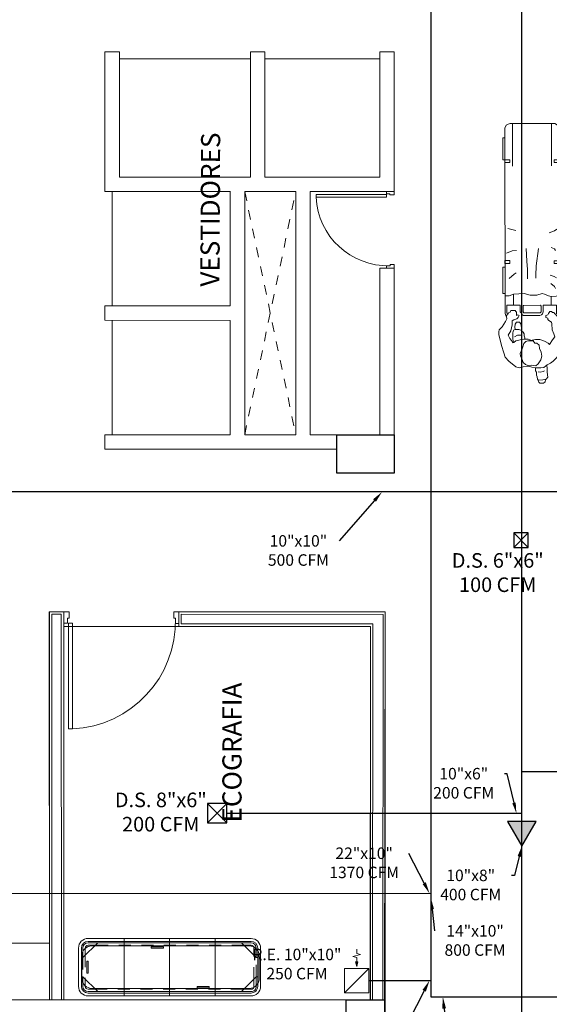
# Model space of a CAD drawing. Units: metres. Extents: x 109 to 2326, y -247 to 367.
# Drawn here: x 310 to 315, y -89 to -78 of the extents above; entities that cross this region are included whole.
import ezdxf
from ezdxf import colors
from ezdxf.entities.mleader import LeaderData, LeaderLine
from ezdxf.math import Vec2, Vec3

# ---------------------------------------------------------------- set-up
doc = ezdxf.new("R2010")
doc.units = ezdxf.units.M
doc.linetypes.add('C80_XREFS_ESTADO ACTUAL INICIAL_RECORTADO$0$HEO_XREFS_BLOQUE QUIRURGICO$0$DASHED', pattern=[0.75, 0.5, -0.25])
doc.linetypes.add('PROYEC', pattern=[0.944, 0.125, -0.111, 0.125, -0.111, 0.125, -0.111, 0.125, -0.111])
doc.layers.get('0').update_dxf_attribs({"color": 255})
for name, color, linetype, lineweight in [('3', 255, 'Continuous', 9), ('AA-DUCTO EXTRACCIÓN', 1, 'Continuous', 25), ('AA-DUCTO VENTILACIÓN', 4, 'Continuous', 25), ('AA-REJILLA EXTRACCIÓN', 1, 'Continuous', 20), ('AREAS T', 210, 'Continuous', 20), ('MOB-MOVIL', 255, 'Continuous', 9), ('MUEBLES_FIJOS', 255, 'Continuous', 9), ('MUROS', 255, 'Continuous', 15), ('MUROS 1', 170, 'Continuous', 9), ('MUROS 2', 170, 'Continuous', 9), ('TEXTO', 255, 'Continuous', 5)]:
    doc.layers.add(name, color=color, linetype=linetype, lineweight=lineweight)
doc.layers.add('AA-REJILLA VENTILACIÓN', color=4, linetype='Continuous')
doc.layers.add('ESTRUCTURA NUEVA', color=255, linetype='Continuous')
doc.styles.add('Notes', font='arial.ttf', dxfattribs={"height": 3})
doc.styles.get("Standard").update_dxf_attribs({"font": 'arial.ttf'})
doc.linetypes.add('ZIGZAG', pattern='A,0.00254,-5.08,[131,ltypeshp.shx,S=5.08,R=0,X=-5.08,Y=0],-10.16,[131,ltypeshp.shx,S=5.08,R=180,X=5.08,Y=0],-5.08', length=20.32254)

# ---------------------------------------------------------------- blocks, each defined once
blk = doc.blocks.new('camilla con personas')
at = {"layer": 'MOB-MOVIL', "color": 9}
for points in [[(127.6, 196.1), (117.2, 196.1), (113.6, 194.5), (112.5, 192.2), (111.7, 190.2), (111.7, 138.6), (113.6, 135.4), (116.4, 133.8), (332.2, 133.8), (334.9, 135.5), (333.7, 136.5), (332.2, 137.5), (331.8, 136.7), (322, 136.7), (322, 151.8), (329.4, 151.8), (332, 152.6), (333.1, 154), (333.9, 155.9), (333.9, 174.8), (332.5, 176.4), (330.6, 177.5), (329.4, 178.3), (322, 178.3), (322, 193.8), (330.8, 193.8), (332, 192.4), (332.7, 193.4), (334.9, 194.4), (333.7, 195.2), (331.6, 196), (330.8, 196), (127.6, 196.1)], [(261.6, 194.1), (259.2, 187.7), (258.5, 182.7)], [(310.4, 133.8), (311.3, 137), (311.8, 142.5), (310.9, 145.9), (309, 150.2), (308.5, 153), (310.1, 159.2), (310.1, 166.9), (308.5, 173.8), (309.2, 186.2), (311.1, 191.3), (311.1, 196)], [(111.7, 187.4), (161.2, 187.4)], [(233.1, 192.9), (235.7, 183.6)], [(291, 191.3), (286.2, 185.5), (284.5, 183.1)], [(309.2, 186.2), (322, 186.2)], [(256.3, 171.7), (270.9, 170.9), (280.7, 170), (291.5, 170.2)], [(322.1, 174.8), (322, 154.9), (323, 154.2), (329.7, 154.2), (330.8, 155.3), (330.8, 174.3), (329.7, 175), (322.5, 175), (322.1, 174.8)], [(256.3, 157.3), (276.2, 160), (287.4, 160.4), (290.7, 160.4)], [(111.7, 142.5), (160.6, 142.5)], [(234.1, 136.1), (236, 138.7), (238.4, 145.1)], [(255.1, 142.8), (256.8, 138.7), (258.5, 137.7)], [(287.2, 143.7), (288.6, 139.2), (290.3, 136.5)], [(296.7, 143.2), (300.3, 138.7), (302.4, 137.7)], [(311.8, 142.5), (322, 142.5)]]:
    blk.add_lwpolyline(points, dxfattribs=at)
for points in [[(128.4, 198.5), (153.7, 198.5), (153.7, 196.1), (128.4, 196.1)], [(153.7, 196.1), (156.9, 196.1), (156.9, 190.5), (153.7, 190.5)], [(270.4, 196.1), (273.7, 196.1), (273.7, 190.5), (270.4, 190.5)], [(277.8, 198.4), (308.2, 198.4), (308.2, 196), (277.8, 196)], [(153.7, 139.4), (156.9, 139.4), (156.9, 133.8), (153.7, 133.8)], [(270.4, 139.4), (273.7, 139.4), (273.7, 133.8), (270.4, 133.8)], [(128.4, 133.8), (153.7, 133.8), (153.7, 131.5), (128.4, 131.5)], [(277.8, 133.8), (308.2, 133.8), (308.2, 131.5), (277.8, 131.5)]]:
    blk.add_lwpolyline(points, close=True, dxfattribs=at)
at = {"layer": 'MOB-MOVIL', "color": 252}
for points in [[(334.9, 135.5), (340.5, 135.1), (343.6, 133.9), (346.2, 132.7), (350.7, 129.9), (353.1, 127.7), (360.2, 128), (367.9, 130.1), (375.1, 132.7), (382.2, 136), (386.6, 140.5), (388.8, 143.4), (390.9, 147.4), (393.8, 151.2), (394.4, 154.7), (394.4, 160.8), (393.5, 164.9), (392.5, 168.5), (393.1, 174.9), (394.4, 179.8), (393, 183.6), (386.4, 191.6), (382.1, 195.7), (376.9, 197.4), (368.5, 200), (360.4, 201.9), (356.1, 203.3), (352.8, 203.2), (350.4, 202.6), (346.9, 199.4), (340.8, 195.5), (337.5, 194), (334.9, 194.4)], [(332, 192.4), (330.3, 191.6), (329.9, 190.2), (328, 189.1), (328, 184.3), (329.2, 183.6), (330.1, 182.9), (333.6, 182.7), (333.2, 181.2), (333.9, 179.8), (336.2, 180.7), (337.5, 182.2), (338.9, 185.7), (340, 187.9), (344.6, 187.6), (351.7, 189.3), (356.4, 192.4), (360.4, 190.4), (362.5, 188.4), (365.3, 187.1), (364.9, 185.7), (363.2, 183.3), (362, 178.4), (361.1, 174.3), (361.1, 169.2), (362.1, 167.3), (363, 166.6)], [(365.1, 186.4), (358.7, 186.9), (353.7, 186.9), (350.9, 186.2), (350, 184.3), (347.2, 184.6), (343.8, 184.3), (341.5, 182.7), (341.4, 179.4), (343.6, 177.7), (347.6, 176.9), (351.4, 176.9), (353, 175.1), (355, 173.9), (357.3, 173.9), (359.7, 173), (361.3, 173)], [(350, 184.3), (350, 180), (350.7, 177.9), (350.9, 176.9)], [(358.3, 185), (356.6, 181.4), (356.4, 178.4), (356.6, 176.9)], [(363.2, 167.9), (363, 163.4), (365.6, 161.4), (365.8, 159.4), (368.2, 156.4), (372, 156.3), (376.3, 154.4), (380.7, 153.3), (385, 154.5), (387.4, 156.1), (389.7, 157.5), (391.8, 160.2), (391.2, 165.6), (391.4, 169.8), (390.5, 172.2), (388.1, 174.9), (384.5, 176), (380.7, 178.2), (377.9, 178.4), (372.4, 176.2), (369.9, 175.5), (366.3, 174.4), (363.9, 171.8), (363.2, 169.6), (363.2, 167.9)], [(362.6, 166.4), (361.4, 160.6), (361.6, 155.6), (362.5, 152.3), (363.7, 149.7), (365.6, 146), (367.2, 144.5), (361.8, 141.2), (358.3, 138.3), (355, 139.5), (350.2, 141.4), (343.4, 141.9), (341.4, 142.2), (339.6, 145.5), (338.4, 146.7), (336.7, 146.7), (336, 148.8), (333.6, 149), (332.9, 146.7), (331.5, 145.9), (329.2, 144.3), (329.2, 142.4), (330.3, 141), (330.4, 139.5), (331.8, 138.3), (332.2, 137.5)], [(394.4, 160.8), (397.6, 160.6), (399.2, 159.5), (402.8, 159.5), (404.8, 158.9), (407.2, 158.5), (408.4, 157.5), (408, 152.4), (407.3, 148.6), (405.1, 146.6), (399.4, 147.1), (395.2, 147.3), (391.1, 147.6)], [(399, 157.8), (399.4, 155.4), (398.5, 151.9), (397.6, 150.4)], [(408.4, 157.5), (410.8, 156.9), (411.9, 155.9), (412, 153.7), (411.9, 151.4), (410.3, 149.7), (408, 149.3), (407.5, 149.3)]]:
    blk.add_lwpolyline(points, dxfattribs=at)
blk = doc.blocks.new('PTAPL')
at = {"color": 2}
blk.add_lwpolyline([(0.96, 0.12), (0.925, 0.12), (0.925, 1.04), (0.96, 1.04)], close=True, dxfattribs=at)
at = {"color": 3}
for points in [[(0, 0.12), (0.03, 0.12), (0.03, 0.075), (0.045, 0.075), (0.045, 0.02), (0, 0.02)], [(1, 0.12), (0.97, 0.12), (0.97, 0.075), (0.955, 0.075), (0.955, 0.02), (1, 0.02)]]:
    blk.add_lwpolyline(points, dxfattribs=at)
at = {"color": 1}
blk.add_arc((0.9698, 0.1009), 0.9402, 92.73316, 181.57739, dxfattribs=at)
blk = doc.blocks.new('A$C1C4D1C12')
at = {"layer": 'MUROS', "color": 4, "xscale": 0.8999999999998635, "yscale": 0.8999999999998635, "zscale": 0.8999999999998635}
blk.add_blockref('PTAPL', (-0.9, -0.018), dxfattribs=at)
blk = doc.blocks.new('Camilla')
at = {"layer": 'MOB-MOVIL', "color": 253, "linetype": 'Continuous'}
for p, q in [((-0.948, 0.218), (-1.103, 0.063)), ((0.552, 0.218), (-0.948, 0.218)), ((0.707, 0.063), (0.552, 0.218)), ((-1.103, 0.063), (-1.118, 0.063)), ((0.722, 0.063), (0.707, 0.063)), ((-1.103, -0.137), (-1.118, -0.137)), ((-0.948, -0.292), (-1.103, -0.137)), ((0.707, -0.137), (0.552, -0.292)), ((0.722, -0.137), (0.707, -0.137)), ((0.552, -0.292), (-0.948, -0.292))]:
    blk.add_line(p, q, dxfattribs=at)
at = {"layer": 'MOB-MOVIL', "color": 253}
for p, q in [((0.652, 0.263), (-1.048, 0.263)), ((0.652, 0.233), (-1.048, 0.233)), ((-0.948, 0.218), (-1.048, 0.218)), ((-0.673, -0.337), (-0.673, 0.263)), ((-0.198, -0.337), (-0.198, 0.263)), ((0.277, -0.337), (0.277, 0.263)), ((0.652, 0.218), (0.552, 0.218)), ((-1.148, 0.163), (-1.148, -0.237)), ((-1.118, 0.163), (-1.118, -0.237)), ((-1.103, 0.163), (-1.103, 0.063)), ((-1.078, 0.163), (-1.078, 0.088)), ((-0.973, 0.193), (-1.048, 0.193)), ((-1.007, 0.186), (0.632, 0.186)), ((-0.261, 0.177), (-0.389, 0.177)), ((-0.389, 0.177), (-0.389, 0.163)), ((-0.389, 0.163), (-0.261, 0.163)), ((-0.261, 0.163), (-0.261, 0.177)), ((0.652, 0.193), (0.577, 0.193)), ((0.682, 0.088), (0.682, 0.163)), ((0.707, 0.063), (0.707, 0.163)), ((0.722, -0.237), (0.722, 0.163)), ((0.752, -0.237), (0.752, 0.163)), ((-1.113, -0.153), (-1.113, 0.08)), ((-1.047, 0.027), (-1.061, 0.027)), ((-1.061, 0.027), (-1.061, -0.101)), ((-1.047, -0.101), (-1.047, 0.027)), ((0.738, 0.08), (0.738, -0.153)), ((-1.061, -0.101), (-1.047, -0.101)), ((-1.103, -0.137), (-1.103, -0.237)), ((-1.078, -0.162), (-1.078, -0.237)), ((0.682, -0.237), (0.682, -0.162)), ((0.707, -0.237), (0.707, -0.137)), ((-1.048, -0.267), (-0.973, -0.267)), ((-1.048, -0.292), (-0.948, -0.292)), ((-1.048, -0.307), (0.652, -0.307)), ((0.632, -0.259), (-1.007, -0.259)), ((0.217, -0.237), (0.089, -0.237)), ((0.089, -0.237), (0.089, -0.251)), ((0.089, -0.251), (0.217, -0.251)), ((0.217, -0.251), (0.217, -0.237)), ((0.552, -0.292), (0.652, -0.292)), ((0.577, -0.267), (0.652, -0.267)), ((-1.048, -0.337), (0.652, -0.337))]:
    blk.add_line(p, q, dxfattribs=at)
at = {"layer": 'MOB-MOVIL', "color": 253, "linetype": 'PROYEC'}
for p, q in [((0.577, 0.193), (-0.973, 0.193)), ((-1.103, 0.063), (-1.103, -0.137)), ((-1.078, 0.088), (-1.078, -0.162)), ((0.682, -0.162), (0.682, 0.088)), ((0.707, -0.137), (0.707, 0.063)), ((-0.973, -0.267), (0.577, -0.267))]:
    blk.add_line(p, q, dxfattribs=at)
at = {"layer": 'MOB-MOVIL', "color": 253}
for centre, radius, start, end in [((-1.048, 0.163), 0.1, 90, 180), ((-1.048, 0.163), 0.07, 90, 180), ((-1.048, 0.163), 0.055, 90, 180), ((0.652, 0.163), 0.1, 360, 90), ((0.652, 0.163), 0.07, 0, 90), ((0.652, 0.163), 0.055, 0, 90), ((-1.007, 0.08), 0.106, 90, 180), ((-1.048, 0.163), 0.03, 90, 180), ((0.632, 0.08), 0.106, 0, 90), ((0.652, 0.163), 0.03, 0, 90), ((-1.007, -0.153), 0.106, 180, 270), ((0.632, -0.153), 0.106, 270, 0), ((-1.048, -0.237), 0.1, 180, 270), ((-1.048, -0.237), 0.07, 180, 270), ((-1.048, -0.237), 0.055, 180, 270), ((-1.048, -0.237), 0.03, 180, 270), ((0.652, -0.237), 0.03, 270, 0), ((0.652, -0.237), 0.055, 270, 0), ((0.652, -0.237), 0.1, 270, 0), ((0.652, -0.237), 0.07, 270, 0)]:
    blk.add_arc(centre, radius, start, end, dxfattribs=at)
blk = doc.blocks.new('*U897')
h = blk.add_hatch(color=256)
h.dxf.hatch_style = 1
h.paths.add_polyline_path([(0.127, 0.274), (0.114, 0.324), (0.14, 0.324)])
edge = h.paths.add_edge_path(flags=17)
edge.add_line((0.114, 0.324), (0.14, 0.324))
for points in [[(0.127, 0.454), (0.127, 0.41), (0.168, 0.399), (0.086, 0.377), (0.127, 0.366), (0.127, 0.324)], [(0.127, 0.274), (0.114, 0.324), (0.14, 0.324), (0.127, 0.274)], [(0.254, 0.254), (0, 0)]]:
    blk.add_lwpolyline(points)
blk.add_lwpolyline([(0, 0), (0.254, 0), (0.254, 0.254), (0, 0.254)], close=True)
blk = doc.blocks.new('*U887')
at = {"layer": 'AA-REJILLA VENTILACIÓN', "lineweight": 30}
for p, q in [((0.0762, 0.0762), (-0.127, -0.127)), ((-0.127, 0.0762), (0.0762, -0.127))]:
    blk.add_line(p, q, dxfattribs=at)
blk.add_lwpolyline([(0.0762, 0.0762), (-0.127, 0.0762), (-0.127, -0.127), (0.0762, -0.127)], close=True, dxfattribs=at)
blk = doc.blocks.new('*U886')
at = {"layer": 'AA-REJILLA VENTILACIÓN', "lineweight": 30}
for p, q in [((0.0254, 0.0254), (-0.127, -0.127)), ((-0.127, 0.0254), (0.0254, -0.127))]:
    blk.add_line(p, q, dxfattribs=at)
blk.add_lwpolyline([(0.0254, 0.0254), (-0.127, 0.0254), (-0.127, -0.127), (0.0254, -0.127)], close=True, dxfattribs=at)

msp = doc.modelspace()

# ---------------------------------------------------------------- hatches: boundary and pattern name
at = {"layer": 'AA-DUCTO VENTILACIÓN'}
h = msp.add_hatch(color=256, dxfattribs=at)
h.dxf.hatch_style = 1
h.paths.add_polyline_path([(314.8419, -87.0181), (314.9915, -86.7591), (314.6923, -86.7591)])

# ---------------------------------------------------------------- linework, layer by layer
at = {"layer": 'AA-DUCTO EXTRACCIÓN'}
for points in [[(313.8941, -88.5926), (313.8941, -88.5926), (313.8941, -69.8686)], [(315.6171, -83.3179), (307.4352, -83.3191)], [(293.5717, -87.5014), (313.8941, -87.5104)], [(313.2459, -88.4206), (313.8941, -88.4206)], [(318.949, -88.5925), (313.8941, -88.5926)]]:
    msp.add_lwpolyline(points, dxfattribs=at)
at = {"layer": 'AA-DUCTO VENTILACIÓN'}
for points in [[(314.8419, -92.0687), (314.8419, -69.4948)], [(314.8419, -86.2364), (322.1994, -86.2364), (322.1994, -86.4894)], [(311.7645, -86.6727), (314.8419, -86.6727)]]:
    msp.add_lwpolyline(points, dxfattribs=at)
msp.add_lwpolyline([(314.8419, -87.0181), (314.9915, -86.7591), (314.6923, -86.7591)], close=True, dxfattribs=at)
at = {"layer": 'AREAS T'}
msp.add_lwpolyline([(306.2337, -77.2231), (306.2332, -80.0301), (307.7588, -80.0336), (307.7618, -78.7216), (307.9105, -78.7216), (307.9087, -88.6231), (309.9129, -88.6223), (309.9135, -84.5701), (310.0635, -84.5701), (310.0635, -84.7223), (311.2636, -84.7211), (311.2635, -84.5711), (313.4154, -84.5741), (313.4154, -91.2765)], dxfattribs=at)
msp.add_lwpolyline([(313.2628, -84.7223), (310.0629, -84.7223), (310.0629, -88.6231), (313.2628, -88.6231)], close=True, dxfattribs=at)
at = {"layer": 'ESTRUCTURA NUEVA'}
for points in [[(313.5101, -82.7229), (313.5101, -83.1229), (312.9101, -83.1229), (312.9101, -82.7229)], [(313.0101, -88.6229), (313.4101, -88.6229), (313.4101, -89.2229), (313.0101, -89.2229)]]:
    msp.add_lwpolyline(points, close=True, dxfattribs=at)
at = {"layer": 'MOB-MOVIL', "color": 9}
msp.add_line((313.2616, -86.797), (313.2616, -86.722), dxfattribs=at)
at = {"layer": 'MUROS', "color": 252, "linetype": 'Continuous', "lineweight": 5}
msp.add_line((309.9126, -88.0313), (307.9088, -88.0227), dxfattribs=at)
at = {"layer": 'MUROS 1', "linetype": 'Continuous'}
for p, q in [((310.4921, -80.1802), (310.4923, -78.7219)), ((310.4923, -78.7219), (310.6423, -78.7219)), ((310.6421, -80.0302), (310.6423, -78.7219)), ((312.01, -80.0303), (312.0102, -78.722)), ((312.0102, -78.722), (312.1602, -78.722)), ((312.16, -80.0303), (312.1602, -78.722)), ((313.36, -78.722), (313.51, -78.722)), ((313.36, -80.0304), (313.36, -78.7222)), ((313.51, -80.1805), (313.51, -78.7222)), ((310.4921, -80.1802), (311.8002, -80.1803)), ((311.7999, -81.3768), (311.8, -80.1807)), ((311.9499, -82.7229), (311.9502, -80.1803)), ((312.4829, -82.7229), (312.4827, -80.1803)), ((312.6329, -82.7229), (312.6328, -80.1804)), ((313.3601, -82.7229), (313.36, -80.9804)), ((313.5101, -82.7229), (313.51, -80.9805)), ((310.4919, -81.3765), (311.7999, -81.3768)), ((310.4919, -81.3765), (310.4919, -81.5265)), ((310.4919, -81.5265), (311.8, -81.5268)), ((311.7999, -82.7228), (311.8, -81.5268)), ((310.4919, -82.7226), (310.4919, -82.8729)), ((310.4919, -82.7226), (311.7999, -82.7228)), ((309.9111, -84.5699), (309.9129, -88.6229)), ((309.936, -84.5948), (309.9379, -88.6229)), ((309.936, -84.5948), (310.036, -84.5949)), ((310.036, -84.5949), (310.0379, -88.6229)), ((310.0635, -84.5699), (310.0629, -88.6229)), ((311.2635, -84.5708), (311.2636, -84.7208)), ((311.2635, -84.5708), (313.4154, -84.572)), ((311.2885, -84.5958), (311.2886, -84.6958)), ((311.2885, -84.5958), (313.3949, -84.597)), ((313.3949, -84.597), (313.3921, -88.6229)), ((313.4154, -84.572), (313.4097, -88.6229)), ((311.2886, -84.6958), (313.2878, -84.697)), ((313.2878, -84.697), (313.2846, -88.6229)), ((311.2636, -84.7208), (313.2628, -84.722)), ((313.2628, -84.722), (313.2596, -88.6229))]:
    msp.add_line(p, q, dxfattribs=at)
at = {"layer": 'MUROS 1', "color": 4, "linetype": 'ZIGZAG', "ltscale": 0.01}
for points in [[(310.6423, -78.7967), (312.0102, -78.7968)], [(312.1602, -78.7968), (313.3602, -78.7968)], [(310.567, -80.1805), (310.5668, -81.3766)], [(310.5667, -81.5266), (310.5666, -82.7226)]]:
    msp.add_lwpolyline(points, dxfattribs=at)
at = {"layer": 'MUROS 1', "linetype": 'Continuous'}
for points in [[(312.01, -80.0303), (310.6421, -80.0302)], [(313.36, -80.0304), (312.16, -80.0303)], [(312.4827, -80.1803), (311.9502, -80.1803)], [(313.5101, -80.1805), (312.6328, -80.1804)], [(313.51, -80.9805), (313.36, -80.9804)], [(312.4829, -82.7228), (311.9499, -82.7228)], [(312.9101, -82.7229), (312.6329, -82.7229)], [(312.9101, -82.8728), (310.4919, -82.8729)], [(309.9111, -84.5699), (310.0609, -84.5699)]]:
    msp.add_lwpolyline(points, dxfattribs=at)
at = {"layer": 'MUROS 1'}
msp.add_lwpolyline([(308.1584, -88.6229), (311.9501, -88.6229), (313.0101, -88.6229), (313.0101, -89.2229), (311.9501, -89.2229)], dxfattribs=at)
at = {"layer": 'MUROS 2', "color": 1, "linetype": 'C80_XREFS_ESTADO ACTUAL INICIAL_RECORTADO$0$HEO_XREFS_BLOQUE QUIRURGICO$0$DASHED', "ltscale": 0.05}
for points in [[(311.9501, -82.723), (312.4828, -80.1802)], [(311.9502, -80.1803), (312.4839, -82.723)]]:
    msp.add_lwpolyline(points, dxfattribs=at)

# ---------------------------------------------------------------- block references
at = {"layer": '3', "xscale": -0.009033832099254378, "yscale": 0.009033832099254378, "zscale": 0.009033832099254378, "rotation": 89.99128108352623}
msp.add_blockref('camilla con personas', (316.4373, -78.4611), dxfattribs=at)
at = {"layer": 'AA-REJILLA EXTRACCIÓN', "ltscale": 0.05}
msp.add_blockref('*U897', (312.9919, -88.5476), dxfattribs=at)
at = {"layer": 'AA-REJILLA VENTILACIÓN'}
for name, p in [('*U886', (314.8841, -83.7721)), ('*U887', (311.6883, -86.6473))]:
    msp.add_blockref(name, p, dxfattribs=at)
at = {"layer": 'MUEBLES_FIJOS', "color": 43, "rotation": 359.9912805674493}
msp.add_blockref('Camilla', (311.364, -88.2444), dxfattribs=at)
at = {"layer": 'MUROS'}
for p, xscale, yscale, zscale, rotation in [((313.5101, -80.1805), 0.8888888472776656, 0.8888888472776656, 0.8888888472776656, 90.01952396484636), ((310.0635, -84.5698), 1.333333333425677, 1.333333333425677, 1.333333333425677, 179.9522059883623)]:
    msp.add_blockref('A$C1C4D1C12', p, dxfattribs=dict(at, xscale=xscale, yscale=yscale, zscale=zscale, rotation=rotation))

# ---------------------------------------------------------------- texts
at = {"layer": 'AA-REJILLA EXTRACCIÓN', "color": 7, "insert": (312.495, -88.2636), "char_height": 0.12, "width": 1.188393, "attachment_point": 5, "style": 'Notes'}
msp.add_mtext('R.E. 10"x10"\\P250 CFM', dxfattribs=at)
at = {"layer": 'AA-REJILLA VENTILACIÓN', "color": 7, "char_height": 0.15215, "width": 1.188393, "attachment_point": 5, "style": 'Notes'}
for s, insert in [('D.S. 6"x6"\\P100 CFM', (314.5905, -84.1803)), ('D.S. 8"x6"\\P200 CFM', (311.0745, -86.6807))]:
    msp.add_mtext(s, dxfattribs=dict(at, insert=insert))
at = {"layer": 'TEXTO', "lineweight": -2}
msp.add_text('VESTIDORES', height=0.2, rotation=89.69166, dxfattribs=at).set_placement((311.6865, -81.176))
at = {"layer": 'TEXTO', "color": 7, "lineweight": -2}
msp.add_text('ECOGRAFIA', height=0.2, rotation=89.99214, dxfattribs=at).set_placement((311.9172, -86.7706))

# ---------------------------------------------------------------- leaders
at = {"layer": 'AA-DUCTO EXTRACCIÓN', "color": 7}
ml = msp.add_multileader_mtext('Standard', dxfattribs=at)
ml.set_content('10"x10"\\P\\pxqc;500 CFM', color=7)
ml.set_leader_properties()
ml.build(insert=Vec2(0, 0))
ml.multileader.update_dxf_attribs({"has_dogleg": 0, "dogleg_length": 0.36, "arrow_head_size": 0.12})
ctx = ml.context
ctx.base_point, ctx.char_height, ctx.arrow_head_size, ctx.landing_gap_size, ctx.plane_origin = Vec3(312.0857, -83.8304), 0.12, 0.12, 0.09, Vec3(313.5837, -83.2312)
ctx.text_align_type = 1
notes = []
notes.append((ctx, [(1, (1, 1, 0), (313.1736, -83.8304), (-1, 0), 0.2382, [(0, [(313.3833, -83.3183)], 0, [])])]))
ctx.mtext.insert, ctx.mtext.alignment, ctx.mtext.flow_direction = Vec3(312.5106, -83.7694), 2, 5
ml = msp.add_multileader_mtext('Standard', dxfattribs=at)
ml.set_content('22"x10"\\P\\pxqc;1370 CFM', color=7)
ml.set_leader_properties()
ml.build(insert=Vec2(0, 0))
ml.multileader.update_dxf_attribs({"has_dogleg": 0, "dogleg_length": 0.36, "arrow_head_size": 0.12})
ctx = ml.context
ctx.base_point, ctx.char_height, ctx.arrow_head_size, ctx.landing_gap_size, ctx.plane_origin = Vec3(312.7308, -87.0926), 0.12, 0.12, 0.09, Vec3(313.0063, -87.4842)
ctx.text_align_type = 1
notes.append((ctx, [(1, (1, 1, 0), (313.9007, -87.0926), (-1, 0), 0.2382, [(0, [(313.878, -87.5103)], 0, [])])]))
ctx.mtext.insert, ctx.mtext.alignment, ctx.mtext.flow_direction = Vec3(313.1967, -87.0315), 2, 5
ml = msp.add_multileader_mtext('Standard', dxfattribs=at)
ml.set_content('14"x10"\\P800 CFM', color=7)
ml.set_leader_properties()
ml.build(insert=Vec2(0, 0))
ml.multileader.update_dxf_attribs({"has_dogleg": 0, "dogleg_length": 0.36, "arrow_head_size": 0.12})
ctx = ml.context
ctx.base_point, ctx.char_height, ctx.arrow_head_size, ctx.landing_gap_size, ctx.plane_origin = Vec3(313.9289, -87.9032), 0.12, 0.12, 0.09, Vec3(313.3185, -87.546)
ctx.text_align_type = 1
notes.append((ctx, [(0, (1, 1, 0), (313.6907, -87.9032), (1, 0), 0.2382, [(0, [(313.8931, -87.5573)], 0, [])])]))
ctx.mtext.insert, ctx.mtext.alignment, ctx.mtext.flow_direction = Vec3(314.3538, -87.8422), 2, 5
ml = msp.add_multileader_mtext('Standard', dxfattribs=at)
ml.set_content('12"x5"\\P\\pxqc;250 CFM', color=7)
ml.set_leader_properties()
ml.build(insert=Vec2(0, 0))
ml.multileader.update_dxf_attribs({"has_dogleg": 0, "dogleg_length": 0.36, "arrow_head_size": 0.12})
ctx = ml.context
ctx.base_point, ctx.char_height, ctx.arrow_head_size, ctx.landing_gap_size, ctx.plane_origin = Vec3(312.8107, -88.8407), 0.12, 0.12, 0.09, Vec3(313.0063, -88.4203)
ctx.text_align_type = 1
notes.append((ctx, [(1, (1, 1, 0), (313.9007, -88.8407), (-1, 0), 0.2382, [(0, [(313.878, -88.4206)], 0, [])])]))
ctx.mtext.insert, ctx.mtext.alignment, ctx.mtext.flow_direction = Vec3(313.2366, -88.7796), 2, 5
ml = msp.add_multileader_mtext('Standard', dxfattribs=at)
ml.set_content('14"x8"\\P550 CFM', color=7)
ml.set_leader_properties()
ml.build(insert=Vec2(0, 0))
ml.multileader.update_dxf_attribs({"has_dogleg": 0, "dogleg_length": 0.36, "arrow_head_size": 0.12})
ctx = ml.context
ctx.base_point, ctx.char_height, ctx.arrow_head_size, ctx.landing_gap_size, ctx.plane_origin = Vec3(314.054, -88.9385), 0.12, 0.12, 0.09, Vec3(313.4436, -88.5813)
ctx.text_align_type = 1
notes.append((ctx, [(0, (1, 1, 0), (313.8158, -88.9385), (1, 0), 0.2382, [(0, [(314.0182, -88.5927)], 0, [])])]))
ctx.mtext.insert, ctx.mtext.alignment, ctx.mtext.flow_direction = Vec3(314.4789, -88.8775), 2, 5
at = {"layer": 'AA-DUCTO VENTILACIÓN', "color": 7}
ml = msp.add_multileader_mtext('Standard', dxfattribs=at)
ml.set_content('10"x6"\\P200 CFM', color=7)
ml.set_leader_properties()
ml.build(insert=Vec2(0, 0))
ml.multileader.update_dxf_attribs({"dogleg_length": 0.36, "arrow_head_size": 0.11})
ctx = ml.context
ctx.base_point, ctx.char_height, ctx.arrow_head_size, ctx.landing_gap_size, ctx.plane_origin = Vec3(313.8098, -86.2613), 0.12, 0.11, 0.09, Vec3(314.4404, -86.5021)
ctx.text_align_type = 1
notes.append((ctx, [(1, (1, 1, 0), (314.6903, -86.2613), (-1, 0), 0.0287, [(0, [(314.7848, -86.6727)], 0, [])])]))
ctx.mtext.insert, ctx.mtext.alignment, ctx.mtext.flow_direction = Vec3(314.2357, -86.2003), 2, 5
ml = msp.add_multileader_mtext('Standard', dxfattribs=at)
ml.set_content('10"x8"\\P400 CFM', color=7)
ml.set_leader_properties()
ml.build(insert=Vec2(0, 0))
ml.multileader.update_dxf_attribs({"dogleg_length": 0.36, "arrow_head_size": 0.11})
ctx = ml.context
ctx.base_point, ctx.char_height, ctx.arrow_head_size, ctx.landing_gap_size, ctx.plane_origin = Vec3(313.8811, -87.3236), 0.12, 0.11, 0.09, Vec3(316.1927, -87.5643)
ctx.text_align_type = 1
notes.append((ctx, [(1, (1, 1, 0), (314.7644, -87.3236), (-1, 0), 0.0287, [(0, [(314.8423, -87.0189)], 0, [])])]))
ctx.mtext.insert, ctx.mtext.alignment, ctx.mtext.flow_direction = Vec3(314.3084, -87.2626), 2, 5
for ctx, leaders in notes:
    for number, flags, end, landing, length, lines in leaders:
        leader = LeaderData()
        leader.index, (leader.has_last_leader_line, leader.has_dogleg_vector, leader.attachment_direction) = number, flags
        leader.last_leader_point, leader.dogleg_vector, leader.dogleg_length = Vec3(end), Vec3(landing), length
        for number, points, colour, breaks in lines:
            line = LeaderLine()
            line.index, line.vertices, line.color, line.breaks = number, Vec3.list(points), colors.encode_raw_color(colour), breaks
            leader.lines.append(line)
        ctx.leaders.append(leader)

doc.saveas('drawing.dxf')
